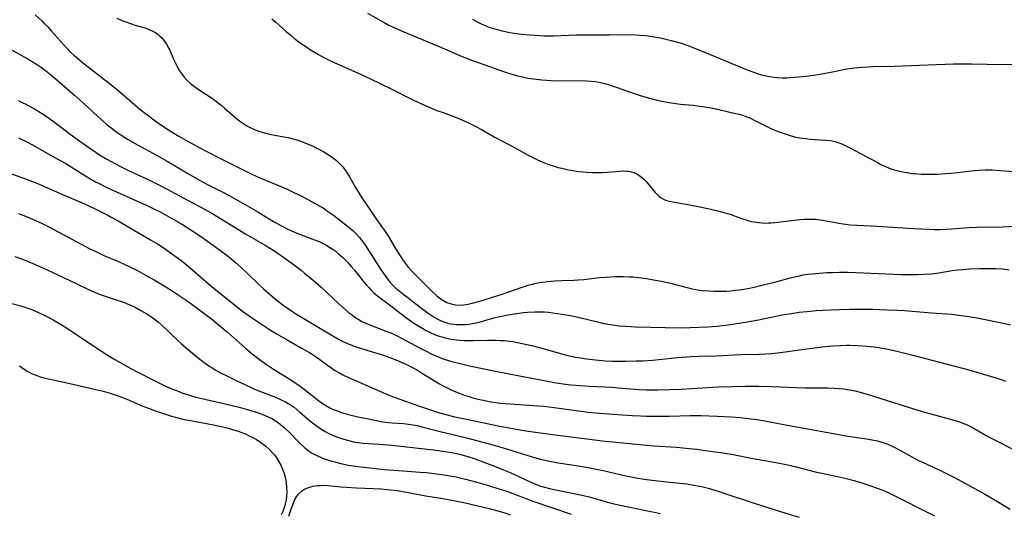
# Model space of a CAD drawing. Units: inches. Extents: x 2071794 to 2077280, y 174740 to 180180.
# Drawn here: x 2073340 to 2073514, y 178084 to 178171 of the extents above; entities that cross this region are included whole.
import ezdxf

# ---------------------------------------------------------------- set-up
doc = ezdxf.new("R2010")
doc.units = ezdxf.units.IN
doc.header["$MEASUREMENT"] = 0
doc.layers.add('c_32_T14S_R19E', color=46, linetype='Continuous')

msp = doc.modelspace()

# ---------------------------------------------------------------- linework, layer by layer
at = {"layer": 'c_32_T14S_R19E'}
for points in [[(2073342.33, 178172.22, 1052), (2073343.49, 178171.18, 1052), (2073343.96, 178170.72, 1052), (2073344.61, 178170.06, 1052), (2073345.24, 178169.37, 1052), (2073346.81, 178167.56, 1052), (2073347.88, 178166.38, 1052), (2073348.6, 178165.66, 1052), (2073349.2, 178165.11, 1052), (2073349.81, 178164.57, 1052), (2073351.02, 178163.58, 1052), (2073355.43, 178160.12, 1052), (2073356.93, 178158.9, 1052), (2073358.15, 178157.89, 1052), (2073360.44, 178155.93, 1052), (2073361.39, 178155.15, 1052), (2073362.48, 178154.29, 1052), (2073363.07, 178153.84, 1052), (2073364.14, 178153.08, 1052), (2073365.47, 178152.18, 1052), (2073366.87, 178151.28, 1052), (2073367.72, 178150.79, 1052), (2073369.41, 178149.83, 1052), (2073372.32, 178148.26, 1052), (2073375.36, 178146.72, 1052), (2073378.28, 178145.22, 1052), (2073380.42, 178144.18, 1052), (2073381.96, 178143.47, 1052), (2073383.37, 178142.85, 1052), (2073386.76, 178141.42, 1052), (2073388.08, 178140.82, 1052), (2073389.39, 178140.18, 1052), (2073391.2, 178139.23, 1052), (2073392.7, 178138.4, 1052), (2073393.25, 178138.06, 1052), (2073393.87, 178137.64, 1052), (2073395.09, 178136.76, 1052), (2073396.47, 178135.71, 1052), (2073397.85, 178134.61, 1052), (2073398.49, 178134.05, 1052), (2073399.1, 178133.46, 1052), (2073399.66, 178132.85, 1052), (2073400.12, 178132.29, 1052), (2073400.71, 178131.48, 1052), (2073401.59, 178130.13, 1052), (2073403.43, 178127.21, 1052), (2073404.27, 178125.98, 1052), (2073404.88, 178125.19, 1052), (2073405.47, 178124.52, 1052), (2073405.75, 178124.24, 1052), (2073406.13, 178123.89, 1052), (2073406.7, 178123.4, 1052), (2073407.29, 178122.92, 1052), (2073410.64, 178120.31, 1052), (2073411.85, 178119.43, 1052), (2073412.34, 178119.1, 1052), (2073412.89, 178118.75, 1052), (2073413.45, 178118.44, 1052), (2073414.13, 178118.11, 1052), (2073414.57, 178117.93, 1052), (2073415.32, 178117.7, 1052), (2073415.84, 178117.58, 1052), (2073416.36, 178117.49, 1052), (2073416.87, 178117.43, 1052), (2073417.39, 178117.41, 1052), (2073417.91, 178117.41, 1052), (2073418.42, 178117.44, 1052), (2073419.03, 178117.51, 1052), (2073419.64, 178117.61, 1052), (2073420.33, 178117.75, 1052), (2073421.28, 178117.99, 1052), (2073423.46, 178118.6, 1052), (2073424.86, 178118.92, 1052), (2073425.9, 178119.13, 1052), (2073427.09, 178119.33, 1052), (2073428.71, 178119.54, 1052), (2073429.41, 178119.61, 1052), (2073430.71, 178119.68, 1052), (2073431.76, 178119.68, 1052), (2073432.38, 178119.66, 1052), (2073433.13, 178119.6, 1052), (2073433.89, 178119.52, 1052), (2073435.41, 178119.29, 1052), (2073436.95, 178119.02, 1052), (2073438.37, 178118.73, 1052), (2073441.79, 178117.9, 1052), (2073442.68, 178117.69, 1052), (2073443.58, 178117.51, 1052), (2073444.46, 178117.36, 1052), (2073445.55, 178117.22, 1052), (2073446.84, 178117.12, 1052), (2073448.52, 178117.04, 1052), (2073456.41, 178116.87, 1052), (2073458.14, 178116.9, 1052), (2073461.28, 178117.03, 1052), (2073462.91, 178117.15, 1052), (2073464.89, 178117.35, 1052), (2073466.83, 178117.65, 1052), (2073469.92, 178118.21, 1052), (2073471.38, 178118.49, 1052), (2073474.44, 178119.13, 1052), (2073476.09, 178119.41, 1052), (2073477.42, 178119.6, 1052), (2073478.78, 178119.76, 1052), (2073480.42, 178119.91, 1052), (2073481.54, 178119.98, 1052), (2073484.49, 178120.09, 1052), (2073486.41, 178120.13, 1052), (2073488.45, 178120.16, 1052), (2073490.44, 178120.13, 1052), (2073492.96, 178120.06, 1052), (2073494.84, 178119.98, 1052), (2073496.04, 178119.91, 1052), (2073500.81, 178119.49, 1052), (2073504.4, 178119.25, 1052), (2073506.07, 178119.06, 1052), (2073507.42, 178118.85, 1052), (2073508.85, 178118.6, 1052), (2073512.96, 178117.78, 1052), (2073514.81, 178117.37, 1052)], [(2073401.1, 178172.52, 1046), (2073404.05, 178170.87, 1046), (2073404.77, 178170.5, 1046), (2073406.05, 178169.88, 1046), (2073407.52, 178169.23, 1046), (2073413.76, 178166.66, 1046), (2073417.44, 178165.07, 1046), (2073418.75, 178164.54, 1046), (2073419.86, 178164.12, 1046), (2073425.35, 178162.14, 1046), (2073426.47, 178161.78, 1046), (2073427.04, 178161.61, 1046), (2073427.61, 178161.46, 1046), (2073428.49, 178161.25, 1046), (2073429.45, 178161.06, 1046), (2073430.05, 178160.96, 1046), (2073430.99, 178160.84, 1046), (2073431.92, 178160.74, 1046), (2073432.83, 178160.68, 1046), (2073433.59, 178160.63, 1046), (2073435.13, 178160.59, 1046), (2073438.39, 178160.62, 1046), (2073439.83, 178160.59, 1046), (2073440.65, 178160.53, 1046), (2073441.34, 178160.46, 1046), (2073441.99, 178160.34, 1046), (2073442.75, 178160.17, 1046), (2073443.51, 178159.96, 1046), (2073445.1, 178159.44, 1046), (2073447.46, 178158.61, 1046), (2073449.14, 178158.05, 1046), (2073450.73, 178157.57, 1046), (2073452.35, 178157.14, 1046), (2073453.46, 178156.89, 1046), (2073454.82, 178156.66, 1046), (2073456.43, 178156.46, 1046), (2073458.65, 178156.25, 1046), (2073459.39, 178156.16, 1046), (2073460.34, 178156.03, 1046), (2073461.81, 178155.76, 1046), (2073462.99, 178155.52, 1046), (2073465.39, 178154.98, 1046), (2073466.8, 178154.64, 1046), (2073467.56, 178154.42, 1046), (2073468.17, 178154.21, 1046), (2073468.58, 178154.05, 1046), (2073469.24, 178153.74, 1046), (2073471.01, 178152.81, 1046), (2073471.61, 178152.51, 1046), (2073472.32, 178152.18, 1046), (2073472.95, 178151.91, 1046), (2073474.25, 178151.42, 1046), (2073475.69, 178150.94, 1046), (2073476.61, 178150.68, 1046), (2073477.49, 178150.49, 1046), (2073478.06, 178150.4, 1046), (2073478.64, 178150.33, 1046), (2073479.36, 178150.26, 1046), (2073482.09, 178150.09, 1046), (2073482.84, 178150, 1046), (2073483.27, 178149.93, 1046), (2073483.77, 178149.81, 1046), (2073484.26, 178149.65, 1046), (2073484.97, 178149.39, 1046), (2073485.67, 178149.07, 1046), (2073486.38, 178148.72, 1046), (2073491.26, 178146.09, 1046), (2073491.86, 178145.78, 1046), (2073492.46, 178145.49, 1046), (2073493.33, 178145.13, 1046), (2073494.03, 178144.89, 1046), (2073494.74, 178144.68, 1046), (2073495.48, 178144.5, 1046), (2073496.49, 178144.31, 1046), (2073497.37, 178144.19, 1046), (2073497.89, 178144.14, 1046), (2073498.99, 178144.06, 1046), (2073500.21, 178144.03, 1046), (2073501.78, 178144.05, 1046), (2073503.33, 178144.15, 1046), (2073504.37, 178144.24, 1046), (2073507.4, 178144.6, 1046), (2073508.52, 178144.71, 1046), (2073509.24, 178144.77, 1046), (2073510.35, 178144.82, 1046), (2073511.54, 178144.8, 1046), (2073512.27, 178144.76, 1046), (2073517.79, 178144.32, 1046)], [(2073356.78, 178171.67, 1050), (2073357.57, 178171.31, 1050), (2073358.22, 178171.04, 1050), (2073359.19, 178170.69, 1050), (2073359.81, 178170.48, 1050), (2073361.72, 178169.93, 1050), (2073362.2, 178169.77, 1050), (2073362.63, 178169.61, 1050), (2073363.03, 178169.43, 1050), (2073363.62, 178169.1, 1050), (2073364.03, 178168.81, 1050), (2073364.41, 178168.48, 1050), (2073364.73, 178168.16, 1050), (2073365.04, 178167.8, 1050), (2073365.55, 178167.07, 1050), (2073365.99, 178166.28, 1050), (2073366.13, 178165.99, 1050), (2073366.82, 178164.39, 1050), (2073367.25, 178163.43, 1050), (2073367.55, 178162.87, 1050), (2073367.88, 178162.32, 1050), (2073368.19, 178161.87, 1050), (2073368.69, 178161.22, 1050), (2073369.23, 178160.61, 1050), (2073369.82, 178160.07, 1050), (2073370.5, 178159.54, 1050), (2073371.23, 178159.04, 1050), (2073373.17, 178157.78, 1050), (2073373.78, 178157.35, 1050), (2073374.39, 178156.9, 1050), (2073375.2, 178156.26, 1050), (2073375.82, 178155.74, 1050), (2073377.5, 178154.25, 1050), (2073378.02, 178153.82, 1050), (2073378.7, 178153.3, 1050), (2073379.22, 178152.95, 1050), (2073379.75, 178152.62, 1050), (2073380.48, 178152.24, 1050), (2073381.24, 178151.9, 1050), (2073381.7, 178151.72, 1050), (2073382.25, 178151.54, 1050), (2073382.88, 178151.36, 1050), (2073383.53, 178151.2, 1050), (2073384.45, 178151, 1050), (2073386.31, 178150.67, 1050), (2073387.06, 178150.52, 1050), (2073387.92, 178150.3, 1050), (2073388.61, 178150.1, 1050), (2073389.3, 178149.87, 1050), (2073390.42, 178149.44, 1050), (2073391.35, 178149.03, 1050), (2073392.17, 178148.63, 1050), (2073393.4, 178147.98, 1050), (2073394.49, 178147.31, 1050), (2073395.16, 178146.84, 1050), (2073395.63, 178146.44, 1050), (2073396.09, 178146.01, 1050), (2073396.61, 178145.45, 1050), (2073397.01, 178144.94, 1050), (2073397.43, 178144.33, 1050), (2073397.9, 178143.57, 1050), (2073399, 178141.67, 1050), (2073399.64, 178140.63, 1050), (2073400.12, 178139.88, 1050), (2073400.92, 178138.68, 1050), (2073402.36, 178136.55, 1050), (2073403.78, 178134.57, 1050), (2073404.13, 178134.05, 1050), (2073404.79, 178133, 1050), (2073406.1, 178130.79, 1050), (2073406.86, 178129.59, 1050), (2073407.29, 178128.97, 1050), (2073407.79, 178128.28, 1050), (2073408.31, 178127.61, 1050), (2073408.94, 178126.89, 1050), (2073409.51, 178126.31, 1050), (2073412.5, 178123.36, 1050), (2073413.39, 178122.52, 1050), (2073413.74, 178122.22, 1050), (2073414.52, 178121.66, 1050), (2073415.15, 178121.33, 1050), (2073415.89, 178121.07, 1050), (2073416.67, 178120.91, 1050), (2073417.39, 178120.87, 1050), (2073418.08, 178120.91, 1050), (2073418.83, 178121.02, 1050), (2073419.59, 178121.19, 1050), (2073420.96, 178121.57, 1050), (2073424.94, 178122.8, 1050), (2073426.27, 178123.25, 1050), (2073428.26, 178123.99, 1050), (2073429.02, 178124.25, 1050), (2073429.53, 178124.4, 1050), (2073430.28, 178124.6, 1050), (2073430.94, 178124.74, 1050), (2073431.61, 178124.86, 1050), (2073432.95, 178125.05, 1050), (2073434.25, 178125.18, 1050), (2073435.38, 178125.25, 1050), (2073437.6, 178125.31, 1050), (2073438.38, 178125.34, 1050), (2073439.38, 178125.42, 1050), (2073442.07, 178125.73, 1050), (2073443.12, 178125.82, 1050), (2073444.98, 178125.91, 1050), (2073446.32, 178125.93, 1050), (2073447.39, 178125.89, 1050), (2073448.03, 178125.85, 1050), (2073449.06, 178125.74, 1050), (2073450.42, 178125.55, 1050), (2073451.67, 178125.36, 1050), (2073453.36, 178125.04, 1050), (2073454.91, 178124.67, 1050), (2073457.41, 178124.03, 1050), (2073458.79, 178123.72, 1050), (2073459.46, 178123.6, 1050), (2073460.28, 178123.48, 1050), (2073461.43, 178123.37, 1050), (2073462.42, 178123.32, 1050), (2073463.39, 178123.31, 1050), (2073464.5, 178123.36, 1050), (2073465.4, 178123.42, 1050), (2073466.11, 178123.5, 1050), (2073466.97, 178123.6, 1050), (2073468.38, 178123.83, 1050), (2073469.48, 178124.05, 1050), (2073471.11, 178124.44, 1050), (2073473.52, 178125.05, 1050), (2073476.07, 178125.74, 1050), (2073477.48, 178126.07, 1050), (2073478.15, 178126.2, 1050), (2073478.97, 178126.33, 1050), (2073479.79, 178126.43, 1050), (2073480.98, 178126.54, 1050), (2073482.31, 178126.63, 1050), (2073483.41, 178126.67, 1050), (2073484.55, 178126.69, 1050), (2073485.95, 178126.68, 1050), (2073488.81, 178126.59, 1050), (2073495.41, 178126.31, 1050), (2073496.89, 178126.27, 1050), (2073498.4, 178126.28, 1050), (2073499.47, 178126.32, 1050), (2073500.85, 178126.43, 1050), (2073502.13, 178126.61, 1050), (2073504.47, 178126.99, 1050), (2073505.48, 178127.11, 1050), (2073506.4, 178127.2, 1050), (2073507.57, 178127.28, 1050), (2073509.33, 178127.35, 1050), (2073510.65, 178127.37, 1050), (2073512.27, 178127.34, 1050), (2073513.39, 178127.27, 1050), (2073514.59, 178127.13, 1050)], [(2073384.19, 178171.52, 1048), (2073384.9, 178170.94, 1048)], [(2073384.9, 178170.94, 1048), (2073386.77, 178169.26, 1048), (2073387.58, 178168.56, 1048), (2073388.18, 178168.07, 1048), (2073388.79, 178167.6, 1048), (2073389.45, 178167.12, 1048), (2073390.12, 178166.67, 1048), (2073390.86, 178166.19, 1048), (2073392.46, 178165.23, 1048), (2073393.52, 178164.63, 1048), (2073394.32, 178164.21, 1048), (2073395.19, 178163.8, 1048), (2073399.36, 178161.97, 1048), (2073401.52, 178160.97, 1048), (2073405.39, 178159.09, 1048), (2073409.14, 178157.22, 1048), (2073410.68, 178156.5, 1048), (2073412.1, 178155.87, 1048), (2073413.39, 178155.34, 1048), (2073414.46, 178154.93, 1048), (2073416.34, 178154.23, 1048), (2073417.46, 178153.8, 1048), (2073418.08, 178153.54, 1048), (2073419.31, 178152.97, 1048), (2073420.35, 178152.45, 1048), (2073421.27, 178151.96, 1048), (2073423.52, 178150.68, 1048), (2073427.12, 178148.76, 1048), (2073429.5, 178147.42, 1048), (2073430.21, 178147.05, 1048), (2073431.15, 178146.6, 1048), (2073431.83, 178146.29, 1048), (2073433.02, 178145.82, 1048), (2073433.91, 178145.52, 1048), (2073434.81, 178145.25, 1048), (2073435.48, 178145.08, 1048), (2073436.41, 178144.87, 1048), (2073437.08, 178144.74, 1048), (2073438.44, 178144.53, 1048), (2073439.81, 178144.39, 1048), (2073440.9, 178144.32, 1048), (2073441.43, 178144.31, 1048), (2073442.6, 178144.34, 1048), (2073443.52, 178144.4, 1048), (2073445.73, 178144.59, 1048), (2073446.4, 178144.62, 1048), (2073446.98, 178144.6, 1048), (2073447.28, 178144.56, 1048), (2073447.57, 178144.5, 1048), (2073448.33, 178144.26, 1048), (2073448.8, 178144.03, 1048), (2073449.26, 178143.74, 1048), (2073449.62, 178143.47, 1048), (2073449.95, 178143.17, 1048), (2073450.3, 178142.83, 1048), (2073450.62, 178142.47, 1048), (2073451.98, 178140.78, 1048), (2073452.32, 178140.43, 1048), (2073452.69, 178140.1, 1048), (2073453.06, 178139.85, 1048), (2073453.45, 178139.63, 1048), (2073453.81, 178139.47, 1048), (2073454.23, 178139.33, 1048), (2073454.79, 178139.19, 1048), (2073455.37, 178139.08, 1048), (2073457.43, 178138.73, 1048), (2073460.17, 178138.21, 1048), (2073461.8, 178137.86, 1048), (2073463.06, 178137.57, 1048), (2073464.53, 178137.16, 1048), (2073465.25, 178136.94, 1048), (2073467.08, 178136.27, 1048), (2073467.99, 178135.96, 1048), (2073468.53, 178135.8, 1048), (2073469, 178135.69, 1048), (2073469.48, 178135.59, 1048), (2073470.32, 178135.47, 1048), (2073470.86, 178135.42, 1048), (2073471.41, 178135.4, 1048), (2073471.93, 178135.41, 1048), (2073472.45, 178135.44, 1048), (2073473.15, 178135.5, 1048), (2073475.59, 178135.81, 1048), (2073477.57, 178136.02, 1048), (2073478.33, 178136.07, 1048), (2073479.08, 178136.1, 1048), (2073479.82, 178136.1, 1048), (2073480.32, 178136.07, 1048), (2073480.75, 178136.02, 1048), (2073481.53, 178135.9, 1048), (2073483.48, 178135.52, 1048), (2073484.43, 178135.36, 1048), (2073485.23, 178135.24, 1048), (2073486.44, 178135.1, 1048), (2073487.67, 178135.02, 1048), (2073491.16, 178134.85, 1048), (2073497.73, 178134.44, 1048), (2073500.39, 178134.3, 1048), (2073501.41, 178134.27, 1048), (2073502.38, 178134.27, 1048), (2073503.4, 178134.3, 1048), (2073504.4, 178134.35, 1048), (2073507.43, 178134.58, 1048), (2073508.83, 178134.64, 1048), (2073513.41, 178134.75, 1048), (2073516.99, 178134.91, 1048)], [(2073419.67, 178171.48, 1044), (2073420.59, 178170.96, 1044), (2073421.1, 178170.71, 1044), (2073421.62, 178170.48, 1044), (2073422.18, 178170.25, 1044), (2073422.75, 178170.03, 1044), (2073423.87, 178169.68, 1044), (2073424.66, 178169.47, 1044), (2073425.46, 178169.28, 1044), (2073426.25, 178169.13, 1044), (2073427.46, 178168.94, 1044), (2073428.28, 178168.85, 1044), (2073429.77, 178168.7, 1044), (2073430.74, 178168.62, 1044), (2073432.4, 178168.53, 1044), (2073433.98, 178168.53, 1044), (2073438.06, 178168.68, 1044), (2073439.44, 178168.71, 1044), (2073443.85, 178168.72, 1044), (2073447.13, 178168.75, 1044), (2073448.51, 178168.72, 1044), (2073449.27, 178168.67, 1044), (2073450.4, 178168.57, 1044), (2073451.79, 178168.37, 1044), (2073452.59, 178168.23, 1044), (2073453.39, 178168.06, 1044), (2073454.79, 178167.72, 1044), (2073456.38, 178167.26, 1044), (2073457.91, 178166.74, 1044), (2073459.24, 178166.25, 1044), (2073460.26, 178165.84, 1044), (2073467.95, 178162.65, 1044), (2073469.07, 178162.22, 1044), (2073470.02, 178161.87, 1044), (2073470.76, 178161.64, 1044), (2073471.51, 178161.45, 1044), (2073472.26, 178161.3, 1044), (2073472.94, 178161.21, 1044), (2073473.63, 178161.15, 1044), (2073474.43, 178161.12, 1044), (2073475.26, 178161.12, 1044), (2073475.86, 178161.14, 1044), (2073477.4, 178161.25, 1044), (2073478.62, 178161.39, 1044), (2073480.38, 178161.63, 1044), (2073482.04, 178161.91, 1044), (2073483.34, 178162.16, 1044), (2073485.58, 178162.64, 1044), (2073486.28, 178162.76, 1044), (2073487.24, 178162.89, 1044), (2073488.65, 178163, 1044), (2073490.44, 178163.07, 1044), (2073494.25, 178163.18, 1044), (2073501.73, 178163.47, 1044), (2073504.81, 178163.56, 1044), (2073506.91, 178163.59, 1044), (2073507.99, 178163.59, 1044), (2073510.66, 178163.53, 1044), (2073515.53, 178163.47, 1044)], [(2073338.13, 178166.05, 1054), (2073341.05, 178164.43, 1054), (2073342.28, 178163.71, 1054), (2073342.74, 178163.42, 1054), (2073343.45, 178162.94, 1054), (2073343.95, 178162.56, 1054), (2073344.45, 178162.18, 1054), (2073345.36, 178161.43, 1054), (2073349.29, 178158.04, 1054), (2073350.88, 178156.62, 1054), (2073353.42, 178154.24, 1054), (2073354.49, 178153.29, 1054), (2073355.04, 178152.83, 1054), (2073356.31, 178151.84, 1054), (2073357.03, 178151.31, 1054), (2073357.51, 178150.98, 1054), (2073358.69, 178150.23, 1054), (2073360.43, 178149.21, 1054), (2073363.9, 178147.32, 1054), (2073365.67, 178146.32, 1054), (2073369.43, 178144.12, 1054), (2073371.42, 178142.98, 1054), (2073372.69, 178142.29, 1054), (2073375.97, 178140.6, 1054), (2073378.5, 178139.22, 1054), (2073381.39, 178137.56, 1054), (2073384.5, 178135.69, 1054), (2073385.87, 178134.92, 1054), (2073386.79, 178134.45, 1054), (2073387.55, 178134.09, 1054), (2073388.63, 178133.62, 1054), (2073389.72, 178133.19, 1054), (2073391.74, 178132.43, 1054), (2073392.53, 178132.11, 1054), (2073393.24, 178131.78, 1054), (2073393.86, 178131.45, 1054), (2073394.47, 178131.08, 1054), (2073395.01, 178130.72, 1054), (2073395.54, 178130.33, 1054), (2073396.05, 178129.91, 1054), (2073396.7, 178129.33, 1054), (2073397.17, 178128.87, 1054), (2073397.63, 178128.39, 1054), (2073398.24, 178127.73, 1054), (2073398.82, 178127.04, 1054), (2073400.36, 178125.08, 1054), (2073400.91, 178124.42, 1054), (2073401.33, 178123.96, 1054), (2073401.76, 178123.51, 1054), (2073402.16, 178123.13, 1054), (2073402.58, 178122.76, 1054), (2073403.34, 178122.13, 1054), (2073405.23, 178120.73, 1054), (2073407.61, 178118.9, 1054), (2073408.46, 178118.27, 1054), (2073409.13, 178117.8, 1054), (2073410.29, 178117.06, 1054), (2073410.87, 178116.72, 1054), (2073411.46, 178116.4, 1054), (2073412.18, 178116.04, 1054), (2073412.96, 178115.69, 1054), (2073413.76, 178115.39, 1054), (2073414.25, 178115.24, 1054), (2073414.89, 178115.06, 1054), (2073415.83, 178114.87, 1054), (2073416.78, 178114.73, 1054), (2073417.41, 178114.67, 1054), (2073418.1, 178114.63, 1054), (2073418.97, 178114.61, 1054), (2073419.84, 178114.6, 1054), (2073422.34, 178114.64, 1054), (2073423.76, 178114.64, 1054), (2073424.54, 178114.62, 1054), (2073425.31, 178114.58, 1054), (2073426.09, 178114.51, 1054), (2073426.81, 178114.41, 1054), (2073427.64, 178114.27, 1054), (2073428.47, 178114.1, 1054), (2073430.1, 178113.71, 1054), (2073431.71, 178113.29, 1054), (2073435.45, 178112.22, 1054), (2073436.32, 178112, 1054), (2073437.82, 178111.68, 1054), (2073438.44, 178111.57, 1054), (2073439.85, 178111.35, 1054), (2073441.41, 178111.17, 1054), (2073443.21, 178111.03, 1054), (2073444.41, 178110.97, 1054), (2073445.63, 178110.95, 1054), (2073446.8, 178110.95, 1054), (2073448.59, 178110.99, 1054), (2073449.8, 178111.03, 1054), (2073451.51, 178111.14, 1054), (2073455.96, 178111.58, 1054), (2073458.36, 178111.75, 1054), (2073459.67, 178111.82, 1054), (2073462.71, 178111.92, 1054), (2073467.11, 178112.1, 1054), (2073470.33, 178112.19, 1054), (2073471.54, 178112.25, 1054), (2073472.55, 178112.33, 1054), (2073474.13, 178112.51, 1054), (2073478.29, 178113.06, 1054), (2073482.03, 178113.53, 1054), (2073483.43, 178113.67, 1054), (2073484.76, 178113.74, 1054), (2073485.77, 178113.77, 1054), (2073486.41, 178113.77, 1054), (2073487.81, 178113.72, 1054), (2073488.7, 178113.66, 1054), (2073490.07, 178113.53, 1054), (2073491.1, 178113.4, 1054), (2073491.74, 178113.31, 1054), (2073492.88, 178113.11, 1054), (2073494.21, 178112.82, 1054), (2073497.27, 178112.05, 1054), (2073507.67, 178109.36, 1054), (2073512.4, 178107.95, 1054), (2073513.34, 178107.63, 1054), (2073513.91, 178107.41, 1054)], [(2073339.32, 178157.08, 1056), (2073340.05, 178156.74, 1056), (2073340.7, 178156.41, 1056), (2073341.85, 178155.8, 1056), (2073342.79, 178155.24, 1056), (2073343.92, 178154.53, 1056), (2073345.34, 178153.55, 1056), (2073346.74, 178152.5, 1056), (2073348.52, 178151.13, 1056), (2073349.57, 178150.36, 1056), (2073351.42, 178149.03, 1056), (2073353.12, 178147.87, 1056), (2073353.7, 178147.49, 1056), (2073355.03, 178146.69, 1056), (2073356.4, 178145.93, 1056), (2073357.68, 178145.27, 1056), (2073358.95, 178144.65, 1056), (2073362.43, 178143.03, 1056), (2073364.34, 178142.09, 1056), (2073365.66, 178141.39, 1056), (2073369.25, 178139.45, 1056), (2073372.37, 178137.79, 1056), (2073373.46, 178137.18, 1056), (2073374.66, 178136.48, 1056), (2073379.72, 178133.34, 1056), (2073383.02, 178131.45, 1056), (2073383.68, 178131.06, 1056), (2073384.71, 178130.41, 1056), (2073385.89, 178129.6, 1056), (2073388.19, 178127.92, 1056), (2073389.36, 178127.03, 1056), (2073389.89, 178126.61, 1056), (2073391.51, 178125.26, 1056), (2073392.93, 178124.03, 1056), (2073393.98, 178123.06, 1056), (2073395.96, 178121.18, 1056), (2073397.08, 178120.18, 1056), (2073397.77, 178119.59, 1056), (2073398.43, 178119.07, 1056), (2073399.12, 178118.58, 1056), (2073399.44, 178118.38, 1056), (2073400.13, 178117.99, 1056), (2073400.81, 178117.67, 1056), (2073401.51, 178117.37, 1056), (2073404.54, 178116.22, 1056), (2073405.22, 178115.94, 1056), (2073405.99, 178115.58, 1056), (2073407.13, 178115, 1056), (2073410.28, 178113.31, 1056), (2073411.45, 178112.71, 1056), (2073412.39, 178112.26, 1056), (2073413.08, 178111.95, 1056), (2073413.79, 178111.65, 1056), (2073414.5, 178111.38, 1056), (2073415.78, 178110.97, 1056), (2073417.43, 178110.52, 1056), (2073419.45, 178110.07, 1056), (2073423.45, 178109.22, 1056), (2073427.71, 178108.43, 1056), (2073431.72, 178107.62, 1056), (2073433.52, 178107.29, 1056), (2073434.5, 178107.13, 1056), (2073436.11, 178106.9, 1056), (2073437.06, 178106.78, 1056), (2073438.76, 178106.62, 1056), (2073440.32, 178106.52, 1056), (2073444.4, 178106.32, 1056), (2073445.42, 178106.24, 1056), (2073448.34, 178105.98, 1056), (2073449.14, 178105.92, 1056), (2073450.42, 178105.86, 1056), (2073451.67, 178105.86, 1056), (2073452.43, 178105.87, 1056), (2073456.59, 178106.01, 1056), (2073458.4, 178106.1, 1056), (2073462.1, 178106.34, 1056), (2073463.17, 178106.39, 1056), (2073468.03, 178106.52, 1056), (2073470.28, 178106.53, 1056), (2073472.59, 178106.48, 1056), (2073474.14, 178106.42, 1056), (2073476.77, 178106.29, 1056), (2073478.44, 178106.23, 1056), (2073480.29, 178106.21, 1056), (2073482.45, 178106.22, 1056), (2073483.63, 178106.2, 1056), (2073484.49, 178106.14, 1056), (2073485.35, 178106.06, 1056), (2073486.33, 178105.9, 1056), (2073487.31, 178105.69, 1056), (2073487.96, 178105.52, 1056), (2073489.44, 178105.08, 1056), (2073495.23, 178103.3, 1056), (2073499.16, 178102.07, 1056), (2073500.72, 178101.63, 1056), (2073504.77, 178100.51, 1056), (2073505.58, 178100.26, 1056), (2073506.37, 178099.98, 1056), (2073507.14, 178099.67, 1056), (2073507.83, 178099.32, 1056), (2073508.4, 178099.01, 1056), (2073510.52, 178097.81, 1056), (2073511.41, 178097.32, 1056), (2073512.8, 178096.6, 1056), (2073516.83, 178094.55, 1056)], [(2073339.39, 178150.48, 1058), (2073340.99, 178149.71, 1058), (2073342.38, 178148.96, 1058), (2073345.47, 178147.2, 1058), (2073347.74, 178145.95, 1058), (2073348.7, 178145.37, 1058), (2073350.46, 178144.23, 1058), (2073351.52, 178143.57, 1058), (2073352.3, 178143.11, 1058), (2073353.02, 178142.71, 1058), (2073353.75, 178142.33, 1058), (2073355.04, 178141.7, 1058), (2073361.34, 178138.88, 1058), (2073362.59, 178138.29, 1058), (2073363.35, 178137.92, 1058), (2073364.55, 178137.29, 1058), (2073366.62, 178136.15, 1058), (2073368.38, 178135.12, 1058), (2073370.23, 178133.97, 1058), (2073371.58, 178133.08, 1058), (2073372.41, 178132.5, 1058), (2073375.35, 178130.38, 1058), (2073376.51, 178129.47, 1058), (2073377.77, 178128.42, 1058), (2073378.78, 178127.52, 1058), (2073379.79, 178126.56, 1058), (2073381.81, 178124.57, 1058), (2073382.73, 178123.73, 1058), (2073384.41, 178122.29, 1058), (2073385.68, 178121.27, 1058), (2073386.19, 178120.88, 1058), (2073387.5, 178119.95, 1058), (2073388.52, 178119.29, 1058), (2073394.65, 178115.58, 1058), (2073395.98, 178114.83, 1058), (2073396.53, 178114.55, 1058), (2073397.26, 178114.22, 1058), (2073398.01, 178113.91, 1058), (2073398.73, 178113.63, 1058), (2073399.47, 178113.38, 1058), (2073402.36, 178112.51, 1058), (2073403.93, 178112, 1058), (2073405.84, 178111.29, 1058), (2073407.67, 178110.53, 1058), (2073408.71, 178110.03, 1058), (2073409.92, 178109.37, 1058), (2073410.67, 178108.91, 1058), (2073412.77, 178107.56, 1058), (2073413.86, 178106.92, 1058), (2073414.51, 178106.57, 1058), (2073415.09, 178106.27, 1058), (2073415.9, 178105.89, 1058), (2073416.72, 178105.53, 1058), (2073417.47, 178105.22, 1058), (2073418.18, 178104.96, 1058), (2073418.9, 178104.73, 1058), (2073419.72, 178104.48, 1058), (2073420.43, 178104.29, 1058), (2073421.26, 178104.09, 1058), (2073422.08, 178103.92, 1058), (2073422.91, 178103.77, 1058), (2073423.81, 178103.63, 1058), (2073424.64, 178103.53, 1058), (2073426.31, 178103.37, 1058), (2073430.48, 178103.13, 1058), (2073432.35, 178102.97, 1058), (2073434.12, 178102.75, 1058), (2073438.42, 178102.14, 1058), (2073440.15, 178101.94, 1058), (2073442.15, 178101.74, 1058), (2073446.14, 178101.43, 1058), (2073447.95, 178101.32, 1058), (2073449.38, 178101.25, 1058), (2073450.41, 178101.22, 1058), (2073452.44, 178101.2, 1058), (2073454.44, 178101.22, 1058), (2073458.15, 178101.32, 1058), (2073460.03, 178101.32, 1058), (2073462.92, 178101.22, 1058), (2073465.41, 178101.09, 1058), (2073466.98, 178100.96, 1058), (2073468.4, 178100.82, 1058), (2073470.01, 178100.62, 1058), (2073471.39, 178100.4, 1058), (2073475, 178099.71, 1058), (2073484.17, 178098.01, 1058), (2073486.06, 178097.69, 1058), (2073489.36, 178097.19, 1058), (2073490.35, 178097.02, 1058), (2073491.29, 178096.83, 1058), (2073492.2, 178096.58, 1058), (2073492.95, 178096.31, 1058), (2073493.55, 178096.06, 1058), (2073494.14, 178095.78, 1058), (2073495.36, 178095.15, 1058), (2073497.34, 178094.04, 1058), (2073498.56, 178093.39, 1058), (2073499.24, 178093.06, 1058), (2073502.8, 178091.42, 1058), (2073504.09, 178090.79, 1058), (2073504.91, 178090.36, 1058), (2073510.37, 178087.36, 1058), (2073511.8, 178086.53, 1058), (2073514.72, 178084.76, 1058)], [(2073337.67, 178144.29, 1060), (2073340.47, 178143.28, 1060), (2073342.36, 178142.55, 1060), (2073343.44, 178142.09, 1060), (2073346.77, 178140.61, 1060), (2073351.08, 178138.78, 1060), (2073351.82, 178138.44, 1060), (2073353.08, 178137.83, 1060), (2073355.07, 178136.82, 1060), (2073355.79, 178136.44, 1060), (2073357.03, 178135.76, 1060), (2073359.91, 178134.07, 1060), (2073362.73, 178132.45, 1060), (2073363.97, 178131.69, 1060), (2073365.14, 178130.93, 1060), (2073366.7, 178129.84, 1060), (2073368.08, 178128.82, 1060), (2073368.71, 178128.33, 1060), (2073370.24, 178127.07, 1060), (2073372.92, 178124.69, 1060), (2073374.56, 178123.31, 1060), (2073377.91, 178120.66, 1060), (2073379.03, 178119.81, 1060), (2073380.42, 178118.79, 1060), (2073381.46, 178118.06, 1060), (2073382.53, 178117.35, 1060), (2073383.79, 178116.55, 1060), (2073385.03, 178115.79, 1060), (2073386.87, 178114.7, 1060), (2073389.57, 178113.22, 1060), (2073390.83, 178112.49, 1060), (2073391.3, 178112.18, 1060), (2073392.18, 178111.58, 1060), (2073393.84, 178110.37, 1060), (2073394.78, 178109.71, 1060), (2073395.29, 178109.37, 1060), (2073396.03, 178108.92, 1060), (2073396.6, 178108.6, 1060), (2073397.72, 178108.06, 1060), (2073404.37, 178105.17, 1060), (2073406, 178104.52, 1060), (2073410.32, 178102.97, 1060), (2073412.24, 178102.33, 1060), (2073413.85, 178101.82, 1060), (2073414.98, 178101.49, 1060), (2073416.54, 178101.11, 1060), (2073418.02, 178100.79, 1060), (2073420.61, 178100.26, 1060), (2073424.76, 178099.39, 1060), (2073426.42, 178099.07, 1060), (2073428.73, 178098.69, 1060), (2073431.23, 178098.32, 1060), (2073434.77, 178097.84, 1060), (2073443.13, 178096.81, 1060), (2073444.42, 178096.67, 1060), (2073450.43, 178096.06, 1060), (2073451.7, 178095.97, 1060), (2073455.74, 178095.71, 1060), (2073457.98, 178095.51, 1060), (2073459.4, 178095.35, 1060), (2073460.46, 178095.21, 1060), (2073463.95, 178094.7, 1060), (2073465.77, 178094.41, 1060), (2073468.95, 178093.8, 1060), (2073473.3, 178093.04, 1060), (2073475.12, 178092.68, 1060), (2073476.66, 178092.33, 1060), (2073480.49, 178091.33, 1060), (2073481.46, 178091.11, 1060), (2073483.89, 178090.62, 1060), (2073485.53, 178090.24, 1060), (2073487.13, 178089.82, 1060), (2073488.69, 178089.35, 1060), (2073490.76, 178088.66, 1060), (2073492.07, 178088.16, 1060), (2073492.65, 178087.92, 1060), (2073493.51, 178087.52, 1060), (2073501.38, 178083.56, 1060)], [(2073339.4, 178137.07, 1062), (2073340.94, 178136.48, 1062), (2073342.38, 178135.87, 1062), (2073343.59, 178135.32, 1062), (2073344.85, 178134.69, 1062), (2073352.03, 178130.85, 1062), (2073352.93, 178130.39, 1062), (2073354.49, 178129.66, 1062), (2073356.77, 178128.69, 1062), (2073357.84, 178128.22, 1062), (2073359.2, 178127.58, 1062), (2073360.29, 178127.03, 1062), (2073361.53, 178126.37, 1062), (2073363.39, 178125.32, 1062), (2073366.01, 178123.75, 1062), (2073367.82, 178122.57, 1062), (2073368.84, 178121.87, 1062), (2073369.85, 178121.15, 1062), (2073372.39, 178119.28, 1062), (2073373.5, 178118.43, 1062), (2073374.71, 178117.45, 1062), (2073376.32, 178116.07, 1062), (2073379.51, 178113.26, 1062), (2073380.73, 178112.25, 1062), (2073382.16, 178111.14, 1062), (2073383.27, 178110.35, 1062), (2073384.5, 178109.53, 1062), (2073387.27, 178107.85, 1062), (2073388.45, 178107.08, 1062), (2073389.2, 178106.54, 1062), (2073389.93, 178105.97, 1062), (2073392.41, 178103.99, 1062), (2073393.08, 178103.49, 1062), (2073393.73, 178103.08, 1062), (2073394.45, 178102.69, 1062), (2073394.94, 178102.46, 1062), (2073395.43, 178102.25, 1062), (2073396.49, 178101.87, 1062), (2073397.73, 178101.5, 1062), (2073399.39, 178101.1, 1062), (2073400.97, 178100.78, 1062), (2073403.51, 178100.3, 1062), (2073404.23, 178100.18, 1062), (2073405.39, 178100.03, 1062), (2073407.45, 178099.9, 1062), (2073408.37, 178099.82, 1062), (2073409.13, 178099.7, 1062), (2073409.93, 178099.54, 1062), (2073410.73, 178099.35, 1062), (2073413.7, 178098.57, 1062), (2073418.63, 178097.36, 1062), (2073422.61, 178096.32, 1062), (2073424.1, 178095.9, 1062), (2073425.66, 178095.44, 1062), (2073430.23, 178094.02, 1062), (2073431.72, 178093.61, 1062), (2073432.98, 178093.32, 1062), (2073434.83, 178092.98, 1062), (2073438.39, 178092.43, 1062), (2073440.43, 178092.06, 1062), (2073442.8, 178091.57, 1062), (2073446.81, 178090.66, 1062), (2073447.44, 178090.53, 1062), (2073448.89, 178090.27, 1062), (2073450.43, 178090.03, 1062), (2073451.99, 178089.82, 1062), (2073453.43, 178089.66, 1062), (2073456.4, 178089.38, 1062), (2073457.57, 178089.23, 1062), (2073458.83, 178089.03, 1062), (2073460.16, 178088.76, 1062), (2073461.6, 178088.39, 1062), (2073463.28, 178087.89, 1062), (2073464.67, 178087.44, 1062), (2073468.43, 178086.17, 1062), (2073471.31, 178085.23, 1062), (2073475.09, 178084.04, 1062), (2073477.44, 178083.34, 1062)], [(2073338.76, 178129.45, 1064), (2073339.93, 178129.06, 1064), (2073341, 178128.66, 1064), (2073342.33, 178128.08, 1064), (2073344.44, 178127.09, 1064), (2073348.36, 178125.3, 1064), (2073351.53, 178123.74, 1064), (2073352.72, 178123.2, 1064), (2073353.82, 178122.76, 1064), (2073354.52, 178122.51, 1064), (2073356.64, 178121.83, 1064), (2073357.81, 178121.43, 1064), (2073358.5, 178121.17, 1064), (2073359.18, 178120.88, 1064), (2073359.88, 178120.54, 1064), (2073361.05, 178119.92, 1064), (2073362.08, 178119.31, 1064), (2073362.63, 178118.97, 1064), (2073363.17, 178118.6, 1064), (2073363.59, 178118.29, 1064), (2073364.12, 178117.86, 1064), (2073364.65, 178117.38, 1064), (2073367.56, 178114.63, 1064), (2073368.24, 178114.01, 1064), (2073369.4, 178113.01, 1064), (2073370.95, 178111.72, 1064), (2073371.99, 178110.9, 1064), (2073373.21, 178110.03, 1064), (2073373.73, 178109.7, 1064), (2073374.25, 178109.38, 1064), (2073375.09, 178108.91, 1064), (2073376.32, 178108.27, 1064), (2073377.74, 178107.58, 1064), (2073380.39, 178106.32, 1064), (2073381.12, 178106, 1064), (2073382.19, 178105.57, 1064), (2073384.99, 178104.49, 1064), (2073385.62, 178104.22, 1064), (2073386.58, 178103.75, 1064), (2073387.1, 178103.46, 1064), (2073387.59, 178103.15, 1064), (2073388.11, 178102.78, 1064), (2073388.67, 178102.35, 1064), (2073389.22, 178101.89, 1064), (2073391.15, 178100.24, 1064), (2073391.78, 178099.73, 1064), (2073392.42, 178099.25, 1064), (2073393.02, 178098.85, 1064), (2073393.64, 178098.48, 1064), (2073394.28, 178098.15, 1064), (2073394.94, 178097.85, 1064), (2073395.62, 178097.58, 1064), (2073396.3, 178097.34, 1064), (2073397.31, 178097.02, 1064), (2073397.98, 178096.84, 1064), (2073398.65, 178096.68, 1064), (2073399.44, 178096.54, 1064), (2073400.35, 178096.43, 1064), (2073403.13, 178096.25, 1064), (2073405.39, 178096.06, 1064), (2073413.31, 178095.19, 1064), (2073414.39, 178095.04, 1064), (2073415.26, 178094.91, 1064), (2073416.01, 178094.77, 1064), (2073417.36, 178094.47, 1064), (2073418.85, 178094.05, 1064), (2073419.94, 178093.7, 1064), (2073422.15, 178092.92, 1064), (2073423.88, 178092.27, 1064), (2073425.18, 178091.74, 1064), (2073426.33, 178091.24, 1064), (2073428.98, 178090, 1064), (2073429.98, 178089.54, 1064), (2073431.11, 178089.08, 1064), (2073431.74, 178088.85, 1064), (2073432.38, 178088.64, 1064), (2073433.51, 178088.35, 1064), (2073437.07, 178087.65, 1064), (2073439.28, 178087.17, 1064), (2073440.3, 178086.92, 1064), (2073441.36, 178086.63, 1064), (2073443.96, 178085.88, 1064), (2073444.71, 178085.68, 1064), (2073445.47, 178085.5, 1064), (2073451.23, 178084.35, 1064), (2073452.89, 178084, 1064)], [(2073337.97, 178121.22, 1066), (2073339.81, 178120.73, 1066), (2073340.7, 178120.46, 1066), (2073341.57, 178120.16, 1066), (2073342.3, 178119.87, 1066), (2073342.94, 178119.59, 1066), (2073344.29, 178118.91, 1066), (2073345.5, 178118.25, 1066), (2073346.8, 178117.48, 1066), (2073347.88, 178116.82, 1066), (2073349.2, 178115.96, 1066), (2073354.05, 178112.69, 1066), (2073355.26, 178111.93, 1066), (2073356.45, 178111.23, 1066), (2073359.26, 178109.67, 1066), (2073360.72, 178108.88, 1066), (2073363.41, 178107.52, 1066), (2073365.16, 178106.67, 1066), (2073366.33, 178106.14, 1066), (2073367.61, 178105.62, 1066), (2073368.47, 178105.31, 1066), (2073369.47, 178104.97, 1066), (2073370.77, 178104.6, 1066), (2073371.82, 178104.34, 1066), (2073376.96, 178103.17, 1066), (2073378.42, 178102.8, 1066), (2073379.67, 178102.46, 1066), (2073381.39, 178101.94, 1066), (2073382.1, 178101.69, 1066), (2073382.83, 178101.41, 1066), (2073383.51, 178101.11, 1066), (2073384.18, 178100.78, 1066), (2073384.81, 178100.4, 1066), (2073385.28, 178100.1, 1066), (2073385.72, 178099.76, 1066), (2073386.45, 178099.15, 1066), (2073387.25, 178098.39, 1066), (2073388.9, 178096.68, 1066), (2073389.39, 178096.19, 1066), (2073390.08, 178095.57, 1066), (2073390.8, 178095, 1066), (2073391.32, 178094.67, 1066), (2073392.15, 178094.23, 1066), (2073393.01, 178093.86, 1066), (2073393.49, 178093.68, 1066), (2073394.8, 178093.26, 1066), (2073395.35, 178093.11, 1066), (2073396.41, 178092.84, 1066), (2073397.75, 178092.57, 1066), (2073399.39, 178092.31, 1066), (2073401.49, 178092.05, 1066), (2073403.99, 178091.8, 1066), (2073405.84, 178091.64, 1066), (2073410.41, 178091.32, 1066), (2073411.53, 178091.22, 1066), (2073412.82, 178091.09, 1066), (2073414.25, 178090.91, 1066), (2073415.32, 178090.74, 1066), (2073416.77, 178090.46, 1066), (2073418.44, 178090.08, 1066), (2073420.41, 178089.56, 1066), (2073422.08, 178089.08, 1066), (2073423.79, 178088.56, 1066), (2073425.35, 178088.06, 1066), (2073426.33, 178087.71, 1066), (2073428.82, 178086.74, 1066), (2073430.36, 178086.17, 1066), (2073437.1, 178083.85, 1066)], [(2073339.55, 178110.12, 1068), (2073340.41, 178109.51, 1068), (2073341.04, 178109.13, 1068), (2073341.68, 178108.78, 1068), (2073342.14, 178108.57, 1068), (2073342.62, 178108.39, 1068), (2073343.23, 178108.19, 1068), (2073343.86, 178108.02, 1068), (2073347.69, 178107.19, 1068), (2073350.56, 178106.5, 1068), (2073353.3, 178105.88, 1068), (2073354.35, 178105.62, 1068), (2073355.59, 178105.27, 1068), (2073356.84, 178104.86, 1068), (2073357.94, 178104.46, 1068), (2073358.55, 178104.21, 1068), (2073361.38, 178103.01, 1068), (2073362.68, 178102.5, 1068), (2073363.44, 178102.22, 1068), (2073365.03, 178101.67, 1068), (2073366.46, 178101.23, 1068), (2073367.17, 178101.03, 1068), (2073368.67, 178100.65, 1068), (2073369.49, 178100.48, 1068), (2073370.37, 178100.31, 1068), (2073372.61, 178099.93, 1068), (2073374.09, 178099.65, 1068), (2073375.48, 178099.34, 1068), (2073376.53, 178099.07, 1068), (2073377.22, 178098.88, 1068), (2073378.44, 178098.48, 1068), (2073378.99, 178098.28, 1068), (2073379.52, 178098.06, 1068), (2073380.17, 178097.76, 1068), (2073380.8, 178097.43, 1068), (2073381.45, 178097.06, 1068), (2073382.06, 178096.67, 1068), (2073382.63, 178096.26, 1068), (2073383.18, 178095.83, 1068), (2073383.71, 178095.36, 1068), (2073384.21, 178094.86, 1068), (2073384.63, 178094.37, 1068), (2073384.96, 178093.93, 1068), (2073385.38, 178093.27, 1068), (2073385.76, 178092.55, 1068), (2073386.08, 178091.83, 1068), (2073386.34, 178091.09, 1068), (2073386.52, 178090.42, 1068), (2073386.7, 178089.5, 1068), (2073386.8, 178088.57, 1068), (2073386.82, 178087.84, 1068), (2073386.79, 178087.12, 1068), (2073386.71, 178086.4, 1068), (2073386.57, 178085.71, 1068), (2073386.5, 178085.42, 1068), (2073386.32, 178084.88, 1068), (2073386.12, 178084.36, 1068), (2073385.85, 178083.76, 1068)], [(2073387.22, 178083.51, 1068), (2073387.67, 178084.91, 1068), (2073387.89, 178085.54, 1068), (2073388.22, 178086.32, 1068), (2073388.63, 178087.05, 1068), (2073388.95, 178087.47, 1068), (2073389.42, 178087.92, 1068), (2073389.97, 178088.29, 1068), (2073390.65, 178088.59, 1068), (2073391.06, 178088.72, 1068), (2073391.48, 178088.82, 1068), (2073392.28, 178088.94, 1068), (2073392.78, 178088.97, 1068), (2073393.3, 178088.98, 1068), (2073394.15, 178088.94, 1068), (2073396.36, 178088.72, 1068), (2073397.34, 178088.64, 1068), (2073399.15, 178088.55, 1068), (2073402.08, 178088.43, 1068), (2073403.48, 178088.34, 1068), (2073405.23, 178088.19, 1068), (2073406.36, 178088.04, 1068), (2073408.02, 178087.77, 1068), (2073411.44, 178087.12, 1068), (2073414.4, 178086.63, 1068), (2073415.68, 178086.4, 1068), (2073418.15, 178085.91, 1068), (2073420.61, 178085.37, 1068), (2073422.36, 178084.95, 1068), (2073423.93, 178084.54, 1068), (2073425.39, 178084.1, 1068), (2073426.35, 178083.78, 1068)]]:
    msp.add_polyline3d(points, dxfattribs=at)

doc.saveas('drawing.dxf')
